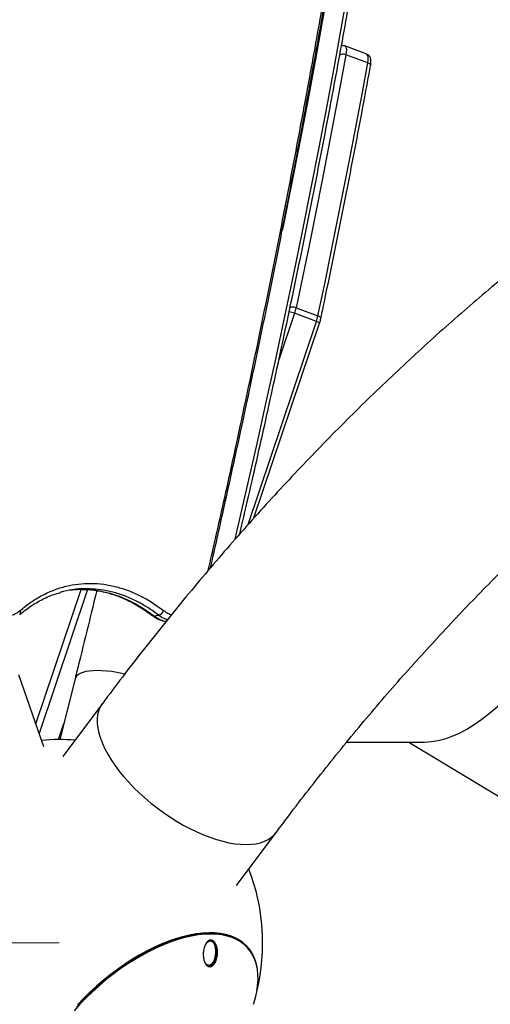
# Model space of a CAD drawing. Units: millimetres. Extents: x -6291 to 7534, y -5011 to 13144.
# Drawn here: x -1605 to -1316, y 10909 to 11514 of the extents above; entities that cross this region are included whole.
import ezdxf

# ---------------------------------------------------------------- set-up
doc = ezdxf.new("R2010")
doc.units = ezdxf.units.MM
doc.styles.add('SLDTEXTSTYLE0', font='TXT', dxfattribs={"width": 0.7})
doc.dimstyles.new('SLDDIMSTYLE0', dxfattribs={"dimtxt": 5, "dimasz": 3.302, "dimexe": 0, "dimexo": 0.0625, "dimgap": 1.25, "dimtad": 2, "dimdec": 0, "dimrnd": 1e-09, "dimzin": 12, "dimdsep": 46, "dimtxsty": 'SLDTEXTSTYLE0', "dimsah": 1, "dimcen": 0.09, "dimadec": 0, "dimazin": 3, "dimtfac": 1, "dimtofl": 0, "dimtmove": 0, "dimatfit": 3, "dimfxl": 0, "dimfrac": 2, "dimtolj": 1, "dimtzin": 12, "dimarcsym": 0})

# ---------------------------------------------------------------- blocks, each defined once
blk = doc.blocks.new('_D_4')
at = {"color": 7, "linetype": 'Continuous', "lineweight": 0}
for p, q in [((-1580.82, 10946.57), (-4174.84, 10946.57)), ((-4173.84, 7946.57), (-4173.84, 10946.57))]:
    blk.add_line(p, q, dxfattribs=at)
at = {"color": 7, "linetype": 'Continuous', "lineweight": 18}
for points in [[(-4173.84, 10946.57), (-4174.35, 10943.26), (-4173.34, 10943.26)], [(-4173.84, 7946.57), (-4173.34, 7949.87), (-4174.35, 7949.87)]]:
    blk.add_solid(points, dxfattribs=at)
at = {"color": 7, "linetype": 'Continuous', "lineweight": 18, "insert": (-4180.29, 9440.34), "char_height": 5, "attachment_point": 1, "rotation": 90, "style": 'SLDTEXTSTYLE0'}
blk.add_mtext('3000', dxfattribs=at)

msp = doc.modelspace()

# ---------------------------------------------------------------- linework, layer by layer
at = {"color": 7, "linetype": 'Continuous', "lineweight": 25}
for p, q in [((-1391.87, 11493.09), (-1405.32, 11498.09)), ((-1391.21, 11487.72), (-1404.66, 11492.72)), ((-1435.28, 11337.07), (-1421.83, 11332.07)), ((-1464.75, 11203.8), (-1422.76, 11328.69)), ((-1436.21, 11333.69), (-1445.82, 11305.1)), ((-1422.76, 11328.69), (-1436.21, 11333.69)), ((-1461.15, 11207.85), (-1420.84, 11327.73)), ((-1595.21, 11081.21), (-1567.39, 11163.95)), ((-1563.48, 11163.82), (-1593.21, 11075.39)), ((-1522.7, 11147.69), (-1519.74, 11148.05)), ((-1590.35, 11067.05), (-1605.61, 11111.47)), ((-1571.15, 11109.01), (-1580.55, 11071.57)), ((-1554.33, 11093.71), (-1578.58, 11061.07)), ((-1581.39, 11071.56), (-1578.07, 11081.44)), ((-1404.13, 11070.07), (-1356.4, 11070.07)), ((-1365.94, 11070.07), (-1004.41, 10850.6)), ((-1471.83, 10981.74), (-1447.58, 11014.38)), ((-1464.97, 10943.62), (-1465.18, 10943.86)), ((-1490.71, 10933.72), (-1490.42, 10933.42))]:
    msp.add_line(p, q, dxfattribs=at)
at = {"color": 7, "linetype": 'Continuous', "lineweight": 25, "flags": 128}
for points in [[(-1387.9, 11707.44), (-1390.43, 11689.73), (-1394, 11665.45), (-1397.72, 11641), (-1401.59, 11616.4), (-1405.61, 11591.63), (-1409.77, 11566.71), (-1414.09, 11541.64), (-1418.55, 11516.42), (-1423.16, 11491.06), (-1427.92, 11465.56), (-1432.82, 11439.92), (-1437.86, 11414.15), (-1443.05, 11388.25), (-1443.81, 11384.54)], [(-1472.74, 11194.8), (-1471.69, 11199.3), (-1465.52, 11226), (-1459.48, 11252.6), (-1453.58, 11279.09), (-1447.82, 11305.47), (-1442.2, 11331.74), (-1436.73, 11357.89), (-1431.4, 11383.92), (-1426.21, 11409.82), (-1421.16, 11435.59), (-1416.26, 11461.23), (-1411.5, 11486.73), (-1406.89, 11512.09), (-1402.43, 11537.31)], [(-1404.66, 11492.72), (-1408.2, 11473.53), (-1411.82, 11454.26), (-1415.52, 11434.91), (-1419.31, 11415.49), (-1423.18, 11395.99), (-1427.13, 11376.42), (-1431.16, 11356.78), (-1435.28, 11337.07)], [(-1405.32, 11498.09), (-1405.16, 11498.01), (-1404.75, 11497.54), (-1404.48, 11496.74), (-1404.38, 11495.64), (-1404.44, 11494.28), (-1404.66, 11492.72)], [(-1391.21, 11487.72), (-1390.99, 11489.28), (-1390.93, 11490.64), (-1391.03, 11491.74), (-1391.3, 11492.54), (-1391.71, 11493.01), (-1391.87, 11493.09)], [(-1421.83, 11332.07), (-1417.71, 11351.78), (-1413.68, 11371.42), (-1409.73, 11390.99), (-1405.86, 11410.49), (-1402.07, 11429.91), (-1398.37, 11449.26), (-1394.75, 11468.53), (-1391.21, 11487.72)], [(-1391.21, 11487.72), (-1390.71, 11487.5), (-1390.27, 11487.24), (-1389.92, 11486.96), (-1389.67, 11486.66), (-1389.52, 11486.35), (-1389.49, 11486.05), (-1389.5, 11485.98)], [(-1420.1, 11330.43), (-1420.09, 11330.52), (-1420.13, 11330.79), (-1420.28, 11331.06), (-1420.54, 11331.34), (-1420.89, 11331.61), (-1421.33, 11331.85), (-1421.83, 11332.07)], [(-1540.64, 11111.89), (-1542.29, 11112.27), (-1545.46, 11112.89), (-1548.59, 11113.38), (-1551.64, 11113.73), (-1554.58, 11113.94), (-1557.37, 11114.01), (-1559.97, 11113.94), (-1562.37, 11113.72), (-1564.52, 11113.35), (-1566.41, 11112.86), (-1568.02, 11112.23), (-1569.31, 11111.47), (-1570.29, 11110.61), (-1570.93, 11109.63), (-1571.15, 11109.01)], [(-1554.33, 11093.71), (-1554.65, 11093.26), (-1555.81, 11091.26), (-1556.67, 11089.07), (-1557.24, 11086.68), (-1557.51, 11084.13), (-1557.47, 11081.41), (-1557.14, 11078.54), (-1556.5, 11075.55), (-1555.57, 11072.44), (-1554.35, 11069.23), (-1552.84, 11065.94), (-1551.06, 11062.59), (-1549, 11059.19), (-1546.69, 11055.76), (-1544.14, 11052.33), (-1541.36, 11048.9), (-1538.36, 11045.51), (-1535.16, 11042.15), (-1531.78, 11038.86), (-1528.24, 11035.66), (-1524.55, 11032.55), (-1520.73, 11029.55), (-1516.81, 11026.69), (-1512.8, 11023.97), (-1508.73, 11021.41), (-1504.62, 11019.03), (-1500.49, 11016.83), (-1496.36, 11014.83), (-1492.26, 11013.04), (-1488.2, 11011.47), (-1484.21, 11010.13), (-1480.31, 11009.02), (-1476.52, 11008.15), (-1472.86, 11007.52), (-1469.35, 11007.15), (-1466.01, 11007.02)], [(-1466.01, 11007.02), (-1462.85, 11007.15), (-1459.9, 11007.52), (-1457.17, 11008.15), (-1454.67, 11009.02), (-1452.42, 11010.13), (-1450.42, 11011.47), (-1448.7, 11013.04), (-1447.58, 11014.38)], [(-1487.8, 10951.99), (-1491.55, 10951.85), (-1495.45, 10951.45), (-1499.49, 10950.77), (-1503.66, 10949.83), (-1507.92, 10948.62), (-1512.27, 10947.16), (-1516.69, 10945.44), (-1521.15, 10943.48), (-1525.65, 10941.28), (-1530.15, 10938.86), (-1534.65, 10936.22), (-1539.12, 10933.37), (-1543.54, 10930.33), (-1547.9, 10927.11), (-1552.18, 10923.72), (-1556.36, 10920.18), (-1560.42, 10916.5), (-1564.34, 10912.7), (-1568.11, 10908.79), (-1571.72, 10904.79)], [(-1464.97, 10943.62), (-1466.14, 10944.84), (-1468.29, 10946.68), (-1470.7, 10948.28), (-1473.34, 10949.62), (-1476.22, 10950.69), (-1479.32, 10951.51), (-1482.63, 10952.05), (-1486.12, 10952.32), (-1489.8, 10952.32), (-1493.63, 10952.05), (-1497.61, 10951.51), (-1501.73, 10950.69), (-1505.95, 10949.62), (-1510.27, 10948.28), (-1514.66, 10946.68), (-1519.11, 10944.84), (-1523.6, 10942.76), (-1528.11, 10940.44), (-1532.63, 10937.91), (-1537.12, 10935.16), (-1541.58, 10932.21), (-1545.98, 10929.07), (-1550.31, 10925.76), (-1554.55, 10922.28), (-1558.68, 10918.66), (-1562.68, 10914.91), (-1566.54, 10911.05), (-1570.23, 10907.08)], [(-1459.2, 10931.12), (-1459.31, 10931.79), (-1460.02, 10934.8), (-1461.02, 10937.61), (-1462.3, 10940.21), (-1463.86, 10942.59), (-1465.69, 10944.73), (-1467.78, 10946.64), (-1470.13, 10948.3), (-1472.73, 10949.71), (-1475.56, 10950.86), (-1478.61, 10951.74), (-1481.87, 10952.35), (-1485.33, 10952.69), (-1488.97, 10952.76), (-1492.78, 10952.55), (-1496.74, 10952.08), (-1500.83, 10951.33), (-1505.04, 10950.32), (-1509.34, 10949.04), (-1513.73, 10947.5), (-1518.18, 10945.72), (-1522.67, 10943.69), (-1527.19, 10941.42), (-1531.72, 10938.93), (-1536.23, 10936.23), (-1540.71, 10933.32), (-1545.14, 10930.22), (-1549.5, 10926.94), (-1553.78, 10923.5), (-1557.95, 10919.91), (-1561.99, 10916.18), (-1565.9, 10912.33), (-1569.65, 10908.38)], [(-1462.64, 10940.28), (-1463.31, 10941.28), (-1465.06, 10943.48), (-1467.08, 10945.44), (-1469.36, 10947.16), (-1471.88, 10948.62), (-1474.64, 10949.83), (-1477.63, 10950.77), (-1480.82, 10951.45), (-1484.22, 10951.85), (-1487.8, 10951.99)], [(-1461.37, 10908.77), (-1461.36, 10908.79), (-1460.26, 10912.7), (-1459.44, 10916.5), (-1458.91, 10920.18), (-1458.67, 10923.72), (-1458.72, 10927.11), (-1459.06, 10930.33), (-1459.7, 10933.37), (-1460.62, 10936.22), (-1461.82, 10938.86), (-1462.64, 10940.28)]]:
    msp.add_lwpolyline(points, dxfattribs=at)
at = {"color": 7, "linetype": 'Continuous', "lineweight": 25}
for centre, radius, start, end in [((-1406.44, 11488.88), 4.22, 65.13459, 120.69821), ((-1437.21, 11332.92), 4.57, 64.99208, 115.41853), ((-1464.84, 11343.39), 30.23, 341.27398, 347.9224), ((-1443.63, 11314.45), 20.62, 68.91654, 78.66093), ((-1451.39, 11338.39), 30.23, 341.27398, 347.9224), ((-1424.07, 11323.67), 5.19, 51.57217, 75.39863), ((-1606.76, 11149.86), 2.18, 318.2501, 30.06033), ((-1522.93, 11149.07), 1.39, 234.44483, 279.38946), ((-1520.7, 11152.05), 4.11, 283.4989, 344.5571), ((-1580.82, 10946.57), 125, 85.52299, 95.008), ((-1580.82, 10946.57), 125, 346.45175, 21.24162)]:
    msp.add_arc(centre, radius, start, end, dxfattribs=at)
msp.add_ellipse((-1258.92, 11452.57), major_axis=(106.67, 381.26), ratio=0.288452, start_param=3.222119, end_param=4.298578, dxfattribs=at)
for points, knots in [([(-1469.89, 11198.02), (-1469.32, 11200.47), (-1466.76, 11211.36), (-1462.35, 11230.6), (-1456.66, 11255.74), (-1451.1, 11280.78), (-1445.67, 11305.72), (-1440.36, 11330.56), (-1435.18, 11355.3), (-1430.13, 11379.92), (-1425.2, 11404.43), (-1420.41, 11428.83), (-1415.74, 11453.11), (-1411.2, 11477.27), (-1406.8, 11501.3), (-1402.52, 11525.21), (-1398.38, 11548.99), (-1394.37, 11572.63), (-1390.49, 11596.14), (-1386.75, 11619.51), (-1383.13, 11642.73), (-1379.66, 11665.81), (-1376.31, 11688.75), (-1373.11, 11711.53), (-1370.03, 11734.16), (-1367.1, 11756.63), (-1364.3, 11778.94), (-1361.63, 11801.1), (-1359.11, 11823.08), (-1356.72, 11844.9), (-1354.46, 11866.55), (-1352.35, 11888.03), (-1350.37, 11909.33), (-1348.53, 11930.45), (-1346.83, 11951.39), (-1345.27, 11972.14), (-1343.85, 11992.71), (-1342.57, 12013.09), (-1341.42, 12033.28), (-1340.42, 12053.28), (-1339.55, 12073.08), (-1338.83, 12092.68), (-1338.24, 12112.08), (-1337.8, 12131.27), (-1337.49, 12150.35), (-1337.4, 12162.92), (-1337.35, 12169.24)], [0, 0, 0, 0, 0.006691, 0.02978, 0.052869, 0.075958, 0.099048, 0.122137, 0.145227, 0.168316, 0.191406, 0.214496, 0.237587, 0.260677, 0.283767, 0.306858, 0.329949, 0.35304, 0.376131, 0.399223, 0.422314, 0.445406, 0.468498, 0.491591, 0.514683, 0.537776, 0.560869, 0.583963, 0.607057, 0.630151, 0.653245, 0.676339, 0.699434, 0.72253, 0.745625, 0.768721, 0.791818, 0.814915, 0.838012, 0.86111, 0.884208, 0.907306, 0.930405, 0.953505, 0.976605, 1, 1, 1, 1]), ([(-1489.23, 11175.66), (-1486.31, 11188.51), (-1479.55, 11218.26), (-1469.5, 11264.45), (-1458.98, 11314.26), (-1448.92, 11363.61), (-1439.31, 11412.5), (-1430.15, 11460.9), (-1421.42, 11508.81), (-1413.12, 11556.19), (-1405.26, 11603.04), (-1397.83, 11649.34), (-1390.82, 11695.09), (-1384.06, 11741.5), (-1377.57, 11788.5), (-1371.41, 11836.04), (-1365.74, 11882.88), (-1361.01, 11925), (-1357.07, 11962.61), (-1353.82, 11995.87), (-1350.83, 12028.75), (-1348.11, 12061.25), (-1345.64, 12093.4), (-1344.22, 12114.49), (-1343.51, 12125.03)], [0, 0, 0, 0, 0.036411, 0.084293, 0.132176, 0.180046, 0.227909, 0.275783, 0.323658, 0.371521, 0.419377, 0.467244, 0.515112, 0.562969, 0.614736, 0.666514, 0.718293, 0.770061, 0.808346, 0.846632, 0.884917, 0.923277, 0.96164, 1, 1, 1, 1]), ([(-1487.92, 11177.22), (-1487.4, 11179.47), (-1485, 11189.95), (-1480.83, 11208.57), (-1475.39, 11233.12), (-1470.05, 11257.65), (-1464.79, 11282.18), (-1459.63, 11306.67), (-1454.57, 11331.11), (-1449.6, 11355.52), (-1444.73, 11379.89), (-1439.96, 11404.23), (-1435.27, 11428.53), (-1430.68, 11452.82), (-1426.18, 11477.08), (-1421.78, 11501.32), (-1417.46, 11525.54), (-1413.23, 11549.74), (-1409.1, 11573.9), (-1405.07, 11598), (-1401.15, 11622.02), (-1397.33, 11645.96), (-1393.6, 11669.84), (-1389.99, 11693.65), (-1386.47, 11717.39), (-1383.06, 11741.06), (-1379.75, 11764.67), (-1376.54, 11788.22), (-1373.44, 11811.7), (-1370.45, 11835.13), (-1367.56, 11858.46), (-1364.78, 11881.69), (-1362.12, 11904.8), (-1359.57, 11927.84), (-1357.13, 11950.79), (-1354.81, 11973.65), (-1352.6, 11996.42), (-1350.51, 12019.07), (-1348.55, 12041.61), (-1346.7, 12064.02), (-1344.99, 12086.3), (-1343.55, 12106.05), (-1342.75, 12118.28), (-1342.42, 12123.22)], [0, 0, 0, 0, 0.006403, 0.029743, 0.0531, 0.076632, 0.100215, 0.123855, 0.147558, 0.171331, 0.195181, 0.219114, 0.243136, 0.267254, 0.291476, 0.315808, 0.340257, 0.36483, 0.389508, 0.414248, 0.43906, 0.46395, 0.488924, 0.513985, 0.539139, 0.564392, 0.589749, 0.615214, 0.640794, 0.666494, 0.692316, 0.718145, 0.744072, 0.770116, 0.796272, 0.822533, 0.848892, 0.875344, 0.90188, 0.928492, 0.955175, 0.981919, 1, 1, 1, 1]), ([(-1405.34, 11498.06), (-1405.56, 11498.14), (-1406.1, 11498.34), (-1406.83, 11498.35), (-1407.26, 11498.24), (-1407.38, 11498.2)], [0, 0, 0, 0, 0.332236, 0.80599, 1, 1, 1, 1]), ([(-1389.5, 11485.98), (-1389.46, 11486.24), (-1389.32, 11487.03), (-1389.22, 11488.3), (-1389.29, 11489.6), (-1389.57, 11490.71), (-1390, 11491.62), (-1390.65, 11492.38), (-1391.31, 11492.89), (-1391.77, 11493.02), (-1391.9, 11493.06)], [0, 0, 0, 0, 0.0894128, 0.2692099, 0.4641316, 0.6009538, 0.722529, 0.8389458, 0.9538573, 1, 1, 1, 1]), ([(-1420.1, 11330.44), (-1419.19, 11334.78), (-1416.55, 11347.36), (-1412.28, 11368.11), (-1407.33, 11392.65), (-1402.5, 11417.07), (-1397.81, 11441.37), (-1393.48, 11464.35), (-1390.75, 11479.17), (-1389.5, 11485.98)], [0, 0, 0, 0, 0.0825424, 0.2393845, 0.396228, 0.5530724, 0.709918, 0.8667647, 1, 1, 1, 1]), ([(-1273.95, 11383.08), (-1276.73, 11380.91), (-1284.7, 11374.68), (-1297.76, 11364.2), (-1313.08, 11351.55), (-1328.28, 11338.62), (-1343.35, 11325.42), (-1358.28, 11311.96), (-1373.07, 11298.24), (-1387.73, 11284.26), (-1402.25, 11270.01), (-1416.62, 11255.52), (-1430.84, 11240.77), (-1444.92, 11225.77), (-1458.84, 11210.52), (-1472.61, 11195.03), (-1486.22, 11179.3), (-1499.67, 11163.33), (-1512.96, 11147.12), (-1526.09, 11130.69), (-1538.82, 11114.31), (-1548.2, 11101.94), (-1553.27, 11095.13), (-1554.33, 11093.71)], [0, 0, 0, 0, 0.027122, 0.077694, 0.128275, 0.178871, 0.22948, 0.280103, 0.330739, 0.381387, 0.432047, 0.482719, 0.533401, 0.584094, 0.634797, 0.685509, 0.73623, 0.786959, 0.837696, 0.888441, 0.939192, 0.987292, 1, 1, 1, 1]), ([(-1420.84, 11327.73), (-1420.75, 11328.01), (-1420.5, 11328.79), (-1420.26, 11329.7), (-1420.13, 11330.31), (-1420.1, 11330.44)], [0, 0, 0, 0, 0.30189, 0.852555, 1, 1, 1, 1]), ([(-1447.58, 11014.38), (-1445.5, 11017.16), (-1439.43, 11025.29), (-1429.26, 11038.6), (-1416.99, 11054.22), (-1404.57, 11069.61), (-1392, 11084.76), (-1379.28, 11099.68), (-1366.42, 11114.36), (-1353.41, 11128.79), (-1340.26, 11142.99), (-1326.97, 11156.93), (-1313.54, 11170.63), (-1299.98, 11184.07), (-1286.28, 11197.26), (-1272.46, 11210.2), (-1258.51, 11222.87), (-1244.44, 11235.28), (-1230.24, 11247.43), (-1215.92, 11259.32), (-1203.28, 11269.5), (-1195.39, 11275.67), (-1192.35, 11278.05)], [0, 0, 0, 0, 0.027119, 0.079266, 0.131416, 0.183572, 0.235735, 0.287906, 0.340085, 0.392273, 0.44447, 0.496677, 0.548895, 0.601124, 0.653365, 0.70562, 0.757887, 0.810169, 0.862466, 0.914779, 0.967108, 1, 1, 1, 1]), ([(-1604.87, 11150.95), (-1602.71, 11152.69), (-1598.4, 11156.17), (-1591.45, 11160.33), (-1584.19, 11163.66), (-1576.69, 11166.01), (-1569.09, 11167.38), (-1561.37, 11167.79), (-1553.5, 11167.22), (-1545.75, 11165.68), (-1538.24, 11163.28), (-1530.97, 11160.07), (-1523.75, 11156.05), (-1519.07, 11152.65), (-1516.74, 11150.95)], [0, 0, 0, 0, 0.083555, 0.167111, 0.253099, 0.339086, 0.422629, 0.506172, 0.592149, 0.678126, 0.757555, 0.836984, 0.918492, 1, 1, 1, 1]), ([(-1605.13, 11148.37), (-1604.22, 11149.15), (-1602.11, 11150.93), (-1598.69, 11153.39), (-1594.9, 11155.8), (-1591.02, 11157.92), (-1587.04, 11159.74), (-1583.37, 11161.15), (-1581, 11161.82), (-1580.02, 11162.1)], [0, 0, 0, 0, 0.117618, 0.271786, 0.425455, 0.579107, 0.733875, 0.889488, 1, 1, 1, 1]), ([(-1561.96, 11164.25), (-1562.31, 11164.28), (-1565.26, 11164.53), (-1570.72, 11164.02), (-1576.49, 11163.23), (-1579.61, 11162.22), (-1580.26, 11162.01)], [0, 0, 0, 0, 0.057077, 0.473025, 0.888973, 1, 1, 1, 1]), ([(-1574.19, 11163.48), (-1572.12, 11163.74), (-1569.2, 11164.1), (-1566.23, 11163.91), (-1565.36, 11163.85)], [0, 0, 0, 0, 0.706431, 1, 1, 1, 1]), ([(-1557.79, 11163.21), (-1559.3, 11156.99), (-1562.86, 11142.32), (-1567.34, 11124.24), (-1570.31, 11112.37), (-1571.15, 11109.01)], [0, 0, 0, 0, 0.345124, 0.814454, 1, 1, 1, 1]), ([(-1565.61, 11163.94), (-1564.26, 11163.88), (-1561.49, 11163.76), (-1557.25, 11163.18), (-1552.91, 11162.31), (-1548.57, 11161.12), (-1544.24, 11159.62), (-1539.95, 11157.82), (-1535.7, 11155.73), (-1531.53, 11153.34), (-1527.54, 11150.76), (-1524.97, 11148.85), (-1523.74, 11147.93)], [0, 0, 0, 0, 0.095268, 0.196724, 0.298608, 0.400723, 0.502859, 0.604778, 0.706299, 0.807254, 0.907528, 1, 1, 1, 1]), ([(-1565.36, 11163.85), (-1563.65, 11163.81), (-1559.35, 11163.7), (-1552.51, 11162.42), (-1544.91, 11160.19), (-1537.4, 11157), (-1529.95, 11152.93), (-1525.11, 11149.44), (-1522.7, 11147.69)], [0, 0, 0, 0, 0.11827, 0.296631, 0.469955, 0.64328, 0.82164, 1, 1, 1, 1]), ([(-1519.74, 11148.05), (-1521.97, 11149.67), (-1526.43, 11152.91), (-1533.42, 11156.83), (-1540.59, 11160.03), (-1547.98, 11162.39), (-1555.13, 11163.88), (-1559.8, 11164.13), (-1561.96, 11164.25)], [0, 0, 0, 0, 0.166455, 0.332911, 0.503714, 0.674517, 0.849622, 1, 1, 1, 1]), ([(-1613.27, 11147.69), (-1612.27, 11147.77), (-1610.25, 11147.92), (-1607.4, 11149.04), (-1605.69, 11150.33), (-1604.87, 11150.95)], [0, 0, 0, 0, 0.3341861, 0.6780893, 1, 1, 1, 1]), ([(-1523.73, 11147.96), (-1523.22, 11147.58), (-1522.05, 11146.7), (-1520.08, 11145.64), (-1517.89, 11144.79), (-1516.25, 11144.32), (-1515.35, 11144.25), (-1515.21, 11144.24)], [0, 0, 0, 0, 0.1922, 0.446499, 0.701169, 0.953134, 1, 1, 1, 1]), ([(-1522.7, 11147.69), (-1521.65, 11146.99), (-1519.51, 11145.55), (-1516.92, 11144.51), (-1515.45, 11144.37), (-1515.13, 11144.34)], [0, 0, 0, 0, 0.431315, 0.875137, 1, 1, 1, 1]), ([(-1514.39, 11145.26), (-1515.08, 11145.48), (-1516.92, 11146.06), (-1518.66, 11147.29), (-1519.74, 11148.05)], [0, 0, 0, 0, 0.376818, 1, 1, 1, 1]), ([(-1516.74, 11150.95), (-1515.79, 11150.28), (-1514.2, 11149.16), (-1512.52, 11148.63), (-1511.84, 11148.42)], [0, 0, 0, 0, 0.596181, 1, 1, 1, 1]), ([(-1490.27, 10946.72), (-1490.08, 10946.95), (-1489.55, 10947.58), (-1488.52, 10948.22), (-1487.28, 10948.32), (-1486.12, 10947.77), (-1485.01, 10946.58), (-1484.11, 10944.69), (-1483.55, 10942.06), (-1483.53, 10938.96), (-1484.19, 10935.97), (-1485.24, 10933.91), (-1486.31, 10932.68), (-1487.41, 10931.96), (-1488.68, 10931.82), (-1489.85, 10932.32), (-1490.87, 10933.39), (-1491.71, 10935.05), (-1492.27, 10937.36), (-1492.41, 10940.29), (-1491.94, 10943.32), (-1491.1, 10945.52), (-1490.46, 10946.45), (-1490.27, 10946.72)], [0, 0, 0, 0, 0.023778, 0.0642, 0.104763, 0.142147, 0.181283, 0.236698, 0.292935, 0.361162, 0.435385, 0.490295, 0.520315, 0.560838, 0.601478, 0.640254, 0.680152, 0.725173, 0.778534, 0.842188, 0.914613, 0.975479, 1, 1, 1, 1]), ([(-1490.74, 10945.65), (-1490.62, 10945.84), (-1490.32, 10946.34), (-1489.73, 10947.03), (-1488.99, 10947.57), (-1488.25, 10947.76), (-1487.76, 10947.78), (-1487.53, 10947.65), (-1487.53, 10947.65)], [0, 0, 0, 0, 0.130214, 0.345395, 0.57081, 0.785702, 0.999987, 1, 1, 1, 1]), ([(-1487.47, 10947.63), (-1487.45, 10947.63), (-1487.09, 10947.6), (-1486.37, 10946.98), (-1485.71, 10946.11), (-1485.4, 10945.42), (-1485.34, 10945.29)], [0, 0, 0, 0, 0.020546, 0.383894, 0.884128, 1, 1, 1, 1]), ([(-1490.69, 10933.71), (-1490.85, 10933.94), (-1491.22, 10934.48), (-1491.65, 10935.59), (-1492, 10936.95), (-1492.18, 10938.5), (-1492.21, 10939.97), (-1492.09, 10940.88), (-1492.05, 10941.25)], [0, 0, 0, 0, 0.128261, 0.295788, 0.475842, 0.666893, 0.868033, 1, 1, 1, 1]), ([(-1492.05, 10941.25), (-1492.03, 10941.46), (-1491.96, 10942.25), (-1491.65, 10943.49), (-1491.21, 10944.75), (-1490.87, 10945.4), (-1490.74, 10945.65)], [0, 0, 0, 0, 0.131122, 0.491779, 0.804292, 1, 1, 1, 1]), ([(-1490.63, 10933.63), (-1490.23, 10933.36), (-1489.49, 10932.84), (-1488.27, 10932.96), (-1487.2, 10933.61), (-1486.22, 10934.76), (-1485.36, 10936.5), (-1484.72, 10938.86), (-1484.51, 10941.67), (-1484.81, 10943.92), (-1485.24, 10945.02), (-1485.34, 10945.29)], [0, 0, 0, 0, 0.106331, 0.199815, 0.286911, 0.381131, 0.491942, 0.625604, 0.781331, 0.945597, 1, 1, 1, 1]), ([(-1490.42, 10933.42), (-1490.23, 10933.2), (-1489.76, 10932.65), (-1488.77, 10932.27), (-1487.61, 10932.4), (-1486.62, 10933.08), (-1485.67, 10934.26), (-1484.76, 10936.21), (-1484.23, 10939.05), (-1484.34, 10941.97), (-1484.8, 10944.04), (-1485.22, 10945.01), (-1485.34, 10945.29)], [0, 0, 0, 0, 0.055503, 0.139921, 0.228226, 0.316696, 0.382693, 0.504384, 0.670215, 0.823055, 0.948669, 1, 1, 1, 1])]:
    msp.add_open_spline(points, degree=3, knots=knots, dxfattribs=at)

# ---------------------------------------------------------------- dimensions: what is measured, and where the dimension line sits
at = {"color": 7, "linetype": 'Continuous', "lineweight": 18}
dim = msp.add_linear_dim(base=(-4173.84, 10946.57), p1=(-6291.34, 7946.57), p2=(-1580.82, 10946.57), angle=90, dimstyle='SLDDIMSTYLE0', dxfattribs=at)
dim.commit()
dim.dimension.update_dxf_attribs({"geometry": '_D_4', "text_midpoint": (-4173.84, 9446.57), "dimtype": 160})

doc.saveas('drawing.dxf')
